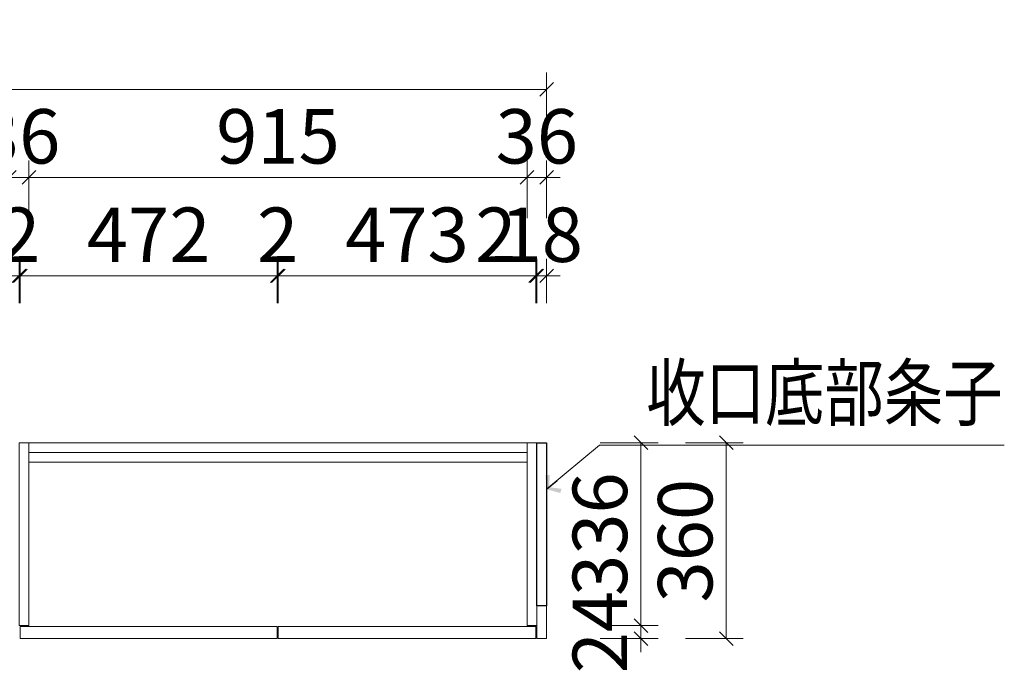
# Model space of a CAD drawing. Units: inches. Extents: x 927535 to 943231, y -633474 to -627582.
# Drawn here: x 941423 to 943231, y -632693 to -631492 of the extents above; entities that cross this region are included whole.
import ezdxf

# ---------------------------------------------------------------- set-up
doc = ezdxf.new("R2010")
doc.units = ezdxf.units.IN
doc.header["$PDMODE"] = 35
doc.layers.get('Defpoints').update_dxf_attribs({"color": 250})
doc.layers.add('A3轮廓线(7号)', color=2, linetype='Continuous', lineweight=18)
doc.layers.add('B01图框', color=255, linetype='Continuous')
doc.styles.add('帝森标注0.5', font='txt', dxfattribs={"width": 0.5})
doc.dimstyles.new('帝森标注', dxfattribs={"dimscale": 20, "dimtxt": 4, "dimasz": 1, "dimexe": 1.25, "dimexo": 3, "dimgap": 0.5, "dimtad": 1, "dimdec": 0, "dimdsep": 46, "dimtxsty": '帝森标注0.5', "dimblk": 'OBLIQUE', "dimcen": 2.5, "dimclrd": 3, "dimclre": 3, "dimclrt": 1, "dimadec": 0, "dimazin": 0, "dimtfac": 1, "dimtdec": 0, "dimtix": 1, "dimtmove": 1, "dimatfit": 2, "dimldrblk": 'CCD_Leader_Arrow', "dimfxl": 3, "dimfxlon": 1, "dimlwd": 5, "dimlwe": 5, "dimarcsym": 0})

# ---------------------------------------------------------------- blocks, each defined once
blk = doc.blocks.new('_Oblique')
at = {"color": 0, "linetype": 'ByBlock', "lineweight": -2}
blk.add_line((-0.5, -0.5), (0.5, 0.5), dxfattribs=at)
blk = doc.blocks.new('*D379')
at = {"layer": 'A3轮廓线(7号)', "color": 3, "lineweight": 5, "transparency": 16777216}
for p, q in [((942372.7, -632012.8), (942372.7, -631931.5)), ((942390.7, -632012.8), (942390.7, -631931.5)), ((942372.7, -631962.8), (942347.7, -631962.8)), ((942372.7, -631962.8), (942390.7, -631962.8)), ((942390.7, -631962.8), (942415.7, -631962.8))]:
    blk.add_line(p, q, dxfattribs=at)
at = {"layer": 'Defpoints', "color": 0, "transparency": 16777216}
for p in [(942390.7, -631962.8), (942372.7, -632509.4), (942390.7, -632509.4)]:
    blk.add_point(p, dxfattribs=at)
at = {"layer": 'A3轮廓线(7号)', "color": 3, "lineweight": 5, "transparency": 16777216, "xscale": 25, "yscale": 25, "zscale": 25}
blk.add_blockref('_Oblique', (942372.7, -631962.8), dxfattribs=at)
at = {"layer": 'A3轮廓线(7号)', "color": 3, "lineweight": 5, "transparency": 16777216, "xscale": 25, "yscale": 25, "zscale": 25, "rotation": 180}
blk.add_blockref('_Oblique', (942390.7, -631962.8), dxfattribs=at)
at = {"layer": 'A3轮廓线(7号)', "color": 1, "transparency": 16777216, "insert": (942381.7, -631900.3), "char_height": 100, "attachment_point": 5, "style": '帝森标注0.5', "bg_fill": 3, "box_fill_scale": 1.1, "bg_fill_color": 256, "bg_fill_true_color": 13158600, "bg_fill_transparency": 0}
blk.add_mtext('18', dxfattribs=at)
blk = doc.blocks.new('CCD_Leader_Arrow')
at = {"color": 2, "linetype": 'ByBlock'}
blk.add_line((0, 0), (-1, 0), dxfattribs=at)
for points in [[(-0.859, 0.668), (-0.597, 0.852), (-0.24, 0), (0, 0)], [(-0.859, -0.668), (-0.597, -0.852), (-0.24, 0), (0, 0)]]:
    blk.add_solid(points, dxfattribs=at)
blk = doc.blocks.new('*D380')
at = {"layer": 'A3轮廓线(7号)', "color": 3, "lineweight": 5, "transparency": 16777216}
for p, q in [((942370.7, -632012.8), (942370.7, -631931.5)), ((942372.7, -632012.8), (942372.7, -631931.5)), ((942370.7, -631962.8), (942345.7, -631962.8)), ((942372.7, -631962.8), (942370.7, -631962.8)), ((942372.7, -631962.8), (942397.7, -631962.8))]:
    blk.add_line(p, q, dxfattribs=at)
at = {"layer": 'Defpoints', "color": 0, "transparency": 16777216}
for p in [(942370.7, -631962.8), (942372.7, -632509.4), (942370.7, -632629.4)]:
    blk.add_point(p, dxfattribs=at)
at = {"layer": 'A3轮廓线(7号)', "color": 3, "lineweight": 5, "transparency": 16777216, "xscale": 25, "yscale": 25, "zscale": 25}
blk.add_blockref('_Oblique', (942370.7, -631962.8), dxfattribs=at)
at = {"layer": 'A3轮廓线(7号)', "color": 3, "lineweight": 5, "transparency": 16777216, "xscale": 25, "yscale": 25, "zscale": 25, "rotation": 180}
blk.add_blockref('_Oblique', (942372.7, -631962.8), dxfattribs=at)
at = {"layer": 'A3轮廓线(7号)', "color": 1, "transparency": 16777216, "insert": (942297.4, -631900.3), "char_height": 100, "attachment_point": 5, "style": '帝森标注0.5', "bg_fill": 3, "box_fill_scale": 1.1, "bg_fill_color": 256, "bg_fill_true_color": 13158600, "bg_fill_transparency": 0}
blk.add_mtext('2', dxfattribs=at)
blk = doc.blocks.new('*D381')
at = {"layer": 'A3轮廓线(7号)', "color": 3, "lineweight": 5, "transparency": 16777216}
for p, q in [((941897.7, -632012.8), (941897.7, -631931.5)), ((942370.7, -632012.8), (942370.7, -631931.5)), ((942370.7, -631962.8), (941897.7, -631962.8))]:
    blk.add_line(p, q, dxfattribs=at)
at = {"layer": 'Defpoints', "color": 0, "transparency": 16777216}
for p in [(941897.7, -631962.8), (941897.7, -632629.4), (942370.7, -632629.4)]:
    blk.add_point(p, dxfattribs=at)
at = {"layer": 'A3轮廓线(7号)', "color": 3, "lineweight": 5, "transparency": 16777216, "xscale": 25, "yscale": 25, "zscale": 25, "rotation": 180}
blk.add_blockref('_Oblique', (941897.7, -631962.8), dxfattribs=at)
at = {"layer": 'A3轮廓线(7号)', "color": 3, "lineweight": 5, "transparency": 16777216, "xscale": 25, "yscale": 25, "zscale": 25}
blk.add_blockref('_Oblique', (942370.7, -631962.8), dxfattribs=at)
at = {"layer": 'A3轮廓线(7号)', "color": 1, "transparency": 16777216, "insert": (942134.2, -631900.3), "char_height": 100, "attachment_point": 5, "style": '帝森标注0.5', "bg_fill": 3, "box_fill_scale": 1.1, "bg_fill_color": 256, "bg_fill_true_color": 13158600, "bg_fill_transparency": 0}
blk.add_mtext('473', dxfattribs=at)
blk = doc.blocks.new('*D382')
at = {"layer": 'A3轮廓线(7号)', "color": 3, "lineweight": 5, "transparency": 16777216}
for p, q in [((941895.7, -632012.8), (941895.7, -631931.5)), ((941897.7, -632012.8), (941897.7, -631931.5)), ((941895.7, -631962.8), (941870.7, -631962.8)), ((941897.7, -631962.8), (941895.7, -631962.8)), ((941897.7, -631962.8), (941922.7, -631962.8))]:
    blk.add_line(p, q, dxfattribs=at)
at = {"layer": 'Defpoints', "color": 0, "transparency": 16777216}
for p in [(941895.7, -631962.8), (941895.7, -632629.4), (941897.7, -632629.4)]:
    blk.add_point(p, dxfattribs=at)
at = {"layer": 'A3轮廓线(7号)', "color": 3, "lineweight": 5, "transparency": 16777216, "xscale": 25, "yscale": 25, "zscale": 25}
blk.add_blockref('_Oblique', (941895.7, -631962.8), dxfattribs=at)
at = {"layer": 'A3轮廓线(7号)', "color": 3, "lineweight": 5, "transparency": 16777216, "xscale": 25, "yscale": 25, "zscale": 25, "rotation": 180}
blk.add_blockref('_Oblique', (941897.7, -631962.8), dxfattribs=at)
at = {"layer": 'A3轮廓线(7号)', "color": 1, "transparency": 16777216, "insert": (941896.7, -631900.3), "char_height": 100, "attachment_point": 5, "style": '帝森标注0.5', "bg_fill": 3, "box_fill_scale": 1.1, "bg_fill_color": 256, "bg_fill_true_color": 13158600, "bg_fill_transparency": 0}
blk.add_mtext('2', dxfattribs=at)
blk = doc.blocks.new('*D383')
at = {"layer": 'A3轮廓线(7号)', "color": 3, "lineweight": 5, "transparency": 16777216}
for p, q in [((941423.7, -632012.8), (941423.7, -631931.5)), ((941895.7, -632012.8), (941895.7, -631931.5)), ((941895.7, -631962.8), (941423.7, -631962.8))]:
    blk.add_line(p, q, dxfattribs=at)
at = {"layer": 'Defpoints', "color": 0, "transparency": 16777216}
for p in [(941423.7, -631962.8), (941423.7, -632629.4), (941895.7, -632629.4)]:
    blk.add_point(p, dxfattribs=at)
at = {"layer": 'A3轮廓线(7号)', "color": 3, "lineweight": 5, "transparency": 16777216, "xscale": 25, "yscale": 25, "zscale": 25, "rotation": 180}
blk.add_blockref('_Oblique', (941423.7, -631962.8), dxfattribs=at)
at = {"layer": 'A3轮廓线(7号)', "color": 3, "lineweight": 5, "transparency": 16777216, "xscale": 25, "yscale": 25, "zscale": 25}
blk.add_blockref('_Oblique', (941895.7, -631962.8), dxfattribs=at)
at = {"layer": 'A3轮廓线(7号)', "color": 1, "transparency": 16777216, "insert": (941659.7, -631900.3), "char_height": 100, "attachment_point": 5, "style": '帝森标注0.5', "bg_fill": 3, "box_fill_scale": 1.1, "bg_fill_color": 256, "bg_fill_true_color": 13158600, "bg_fill_transparency": 0}
blk.add_mtext('472', dxfattribs=at)
blk = doc.blocks.new('*D384')
at = {"layer": 'A3轮廓线(7号)', "color": 3, "lineweight": 5, "transparency": 16777216}
for p, q in [((941421.7, -632012.8), (941421.7, -631931.5)), ((941423.7, -632012.8), (941423.7, -631931.5)), ((941421.7, -631962.8), (941396.7, -631962.8)), ((941423.7, -631962.8), (941421.7, -631962.8)), ((941423.7, -631962.8), (941448.7, -631962.8))]:
    blk.add_line(p, q, dxfattribs=at)
at = {"layer": 'Defpoints', "color": 0, "transparency": 16777216}
for p in [(941421.7, -631962.8), (941421.7, -632629.4), (941423.7, -632629.4)]:
    blk.add_point(p, dxfattribs=at)
at = {"layer": 'A3轮廓线(7号)', "color": 3, "lineweight": 5, "transparency": 16777216, "xscale": 25, "yscale": 25, "zscale": 25}
blk.add_blockref('_Oblique', (941421.7, -631962.8), dxfattribs=at)
at = {"layer": 'A3轮廓线(7号)', "color": 3, "lineweight": 5, "transparency": 16777216, "xscale": 25, "yscale": 25, "zscale": 25, "rotation": 180}
blk.add_blockref('_Oblique', (941423.7, -631962.8), dxfattribs=at)
at = {"layer": 'A3轮廓线(7号)', "color": 1, "transparency": 16777216, "insert": (941422.7, -631900.3), "char_height": 100, "attachment_point": 5, "style": '帝森标注0.5', "bg_fill": 3, "box_fill_scale": 1.1, "bg_fill_color": 256, "bg_fill_true_color": 13158600, "bg_fill_transparency": 0}
blk.add_mtext('2', dxfattribs=at)
blk = doc.blocks.new('*D385')
at = {"layer": 'A3轮廓线(7号)', "color": 3, "lineweight": 5, "transparency": 16777216}
for p, q in [((940949.7, -632012.8), (940949.7, -631931.5)), ((941421.7, -632012.8), (941421.7, -631931.5)), ((941421.7, -631962.8), (940949.7, -631962.8))]:
    blk.add_line(p, q, dxfattribs=at)
at = {"layer": 'Defpoints', "color": 0, "transparency": 16777216}
for p in [(940949.7, -631962.8), (940949.7, -632629.4), (941421.7, -632629.4)]:
    blk.add_point(p, dxfattribs=at)
at = {"layer": 'A3轮廓线(7号)', "color": 3, "lineweight": 5, "transparency": 16777216, "xscale": 25, "yscale": 25, "zscale": 25, "rotation": 180}
blk.add_blockref('_Oblique', (940949.7, -631962.8), dxfattribs=at)
at = {"layer": 'A3轮廓线(7号)', "color": 3, "lineweight": 5, "transparency": 16777216, "xscale": 25, "yscale": 25, "zscale": 25}
blk.add_blockref('_Oblique', (941421.7, -631962.8), dxfattribs=at)
at = {"layer": 'A3轮廓线(7号)', "color": 1, "transparency": 16777216, "insert": (941185.7, -631900.3), "char_height": 100, "attachment_point": 5, "style": '帝森标注0.5', "bg_fill": 3, "box_fill_scale": 1.1, "bg_fill_color": 256, "bg_fill_true_color": 13158600, "bg_fill_transparency": 0}
blk.add_mtext('472', dxfattribs=at)
blk = doc.blocks.new('*D395')
at = {"layer": 'B01图框', "color": 3, "lineweight": 5, "transparency": 16777216}
for p, q in [((942354.7, -631857), (942354.7, -631750.7)), ((942390.7, -631857), (942390.7, -631750.7)), ((942354.7, -631782), (942329.7, -631782)), ((942390.7, -631782), (942354.7, -631782)), ((942390.7, -631782), (942415.7, -631782))]:
    blk.add_line(p, q, dxfattribs=at)
at = {"layer": 'Defpoints', "color": 0, "transparency": 16777216}
for p in [(942354.7, -631782), (942354.7, -632557.4), (942390.7, -632557.4)]:
    blk.add_point(p, dxfattribs=at)
at = {"layer": 'B01图框', "color": 3, "lineweight": 5, "transparency": 16777216, "xscale": 25, "yscale": 25, "zscale": 25}
blk.add_blockref('_Oblique', (942354.7, -631782), dxfattribs=at)
at = {"layer": 'B01图框', "color": 3, "lineweight": 5, "transparency": 16777216, "xscale": 25, "yscale": 25, "zscale": 25, "rotation": 180}
blk.add_blockref('_Oblique', (942390.7, -631782), dxfattribs=at)
at = {"layer": 'B01图框', "color": 1, "transparency": 16777216, "insert": (942372.7, -631719.5), "char_height": 100, "attachment_point": 5, "style": '帝森标注0.5', "bg_fill": 3, "box_fill_scale": 1.1, "bg_fill_color": 256, "bg_fill_true_color": 13158600, "bg_fill_transparency": 0}
blk.add_mtext('36', dxfattribs=at)
blk = doc.blocks.new('*D396')
at = {"layer": 'B01图框', "color": 3, "lineweight": 5, "transparency": 16777216}
for p, q in [((941439.7, -631857), (941439.7, -631750.7)), ((942354.7, -631857), (942354.7, -631750.7)), ((942354.7, -631782), (941439.7, -631782))]:
    blk.add_line(p, q, dxfattribs=at)
at = {"layer": 'Defpoints', "color": 0, "transparency": 16777216}
for p in [(941439.7, -631782), (941439.7, -632369.1), (942354.7, -632557.4)]:
    blk.add_point(p, dxfattribs=at)
at = {"layer": 'B01图框', "color": 3, "lineweight": 5, "transparency": 16777216, "xscale": 25, "yscale": 25, "zscale": 25, "rotation": 180}
blk.add_blockref('_Oblique', (941439.7, -631782), dxfattribs=at)
at = {"layer": 'B01图框', "color": 3, "lineweight": 5, "transparency": 16777216, "xscale": 25, "yscale": 25, "zscale": 25}
blk.add_blockref('_Oblique', (942354.7, -631782), dxfattribs=at)
at = {"layer": 'B01图框', "color": 1, "transparency": 16777216, "insert": (941897.2, -631719.5), "char_height": 100, "attachment_point": 5, "style": '帝森标注0.5', "bg_fill": 3, "box_fill_scale": 1.1, "bg_fill_color": 256, "bg_fill_true_color": 13158600, "bg_fill_transparency": 0}
blk.add_mtext('915', dxfattribs=at)
blk = doc.blocks.new('*D397')
at = {"layer": 'B01图框', "color": 3, "lineweight": 5, "transparency": 16777216}
for p, q in [((941403.7, -631857), (941403.7, -631750.7)), ((941439.7, -631857), (941439.7, -631750.7)), ((941403.7, -631782), (941378.7, -631782)), ((941439.7, -631782), (941403.7, -631782)), ((941439.7, -631782), (941464.7, -631782))]:
    blk.add_line(p, q, dxfattribs=at)
at = {"layer": 'Defpoints', "color": 0, "transparency": 16777216}
for p in [(941403.7, -631782), (941403.7, -632370.3), (941439.7, -632369.1)]:
    blk.add_point(p, dxfattribs=at)
at = {"layer": 'B01图框', "color": 3, "lineweight": 5, "transparency": 16777216, "xscale": 25, "yscale": 25, "zscale": 25}
blk.add_blockref('_Oblique', (941403.7, -631782), dxfattribs=at)
at = {"layer": 'B01图框', "color": 3, "lineweight": 5, "transparency": 16777216, "xscale": 25, "yscale": 25, "zscale": 25, "rotation": 180}
blk.add_blockref('_Oblique', (941439.7, -631782), dxfattribs=at)
at = {"layer": 'B01图框', "color": 1, "transparency": 16777216, "insert": (941421.7, -631719.5), "char_height": 100, "attachment_point": 5, "style": '帝森标注0.5', "bg_fill": 3, "box_fill_scale": 1.1, "bg_fill_color": 256, "bg_fill_true_color": 13158600, "bg_fill_transparency": 0}
blk.add_mtext('36', dxfattribs=at)
blk = doc.blocks.new('*D404')
at = {"layer": 'B01图框', "color": 3, "lineweight": 5, "transparency": 16777216}
for p, q in [((939033.7, -631695.3), (939033.7, -631589.1)), ((942390.7, -631695.3), (942390.7, -631589.1)), ((942390.7, -631620.3), (939033.7, -631620.3))]:
    blk.add_line(p, q, dxfattribs=at)
at = {"layer": 'Defpoints', "color": 0, "transparency": 16777216}
for p in [(939033.7, -631620.3), (939033.7, -632610.2), (942390.7, -632599.4)]:
    blk.add_point(p, dxfattribs=at)
at = {"layer": 'B01图框', "color": 3, "lineweight": 5, "transparency": 16777216, "xscale": 25, "yscale": 25, "zscale": 25, "rotation": 180}
blk.add_blockref('_Oblique', (939033.7, -631620.3), dxfattribs=at)
at = {"layer": 'B01图框', "color": 3, "lineweight": 5, "transparency": 16777216, "xscale": 25, "yscale": 25, "zscale": 25}
blk.add_blockref('_Oblique', (942390.7, -631620.3), dxfattribs=at)
at = {"layer": 'B01图框', "color": 1, "transparency": 16777216, "insert": (940712.2, -631557.8), "char_height": 100, "attachment_point": 5, "style": '帝森标注0.5', "bg_fill": 3, "box_fill_scale": 1.1, "bg_fill_color": 256, "bg_fill_true_color": 13158600, "bg_fill_transparency": 0}
blk.add_mtext('3357', dxfattribs=at)
blk = doc.blocks.new('*D405')
at = {"layer": 'B01图框', "color": 3, "lineweight": 5, "transparency": 16777216}
for p, q in [((942564, -632605.4), (942564, -632580.4)), ((942489, -632605.4), (942595.3, -632605.4)), ((942564, -632629.4), (942564, -632605.4)), ((942489, -632629.4), (942595.3, -632629.4)), ((942564, -632629.4), (942564, -632654.4))]:
    blk.add_line(p, q, dxfattribs=at)
at = {"layer": 'Defpoints', "color": 0, "transparency": 16777216}
for p in [(942354.7, -632605.4), (942564, -632605.4), (942329.6, -632629.4)]:
    blk.add_point(p, dxfattribs=at)
at = {"layer": 'B01图框', "color": 3, "lineweight": 5, "transparency": 16777216, "xscale": 25, "yscale": 25, "zscale": 25}
for p, rotation in [((942564, -632605.4), 270), ((942564, -632629.4), 90)]:
    blk.add_blockref('_Oblique', p, dxfattribs=dict(at, rotation=rotation))
at = {"layer": 'B01图框', "color": 1, "transparency": 16777216, "insert": (942501.5, -632617.4), "char_height": 100, "attachment_point": 5, "rotation": 90, "style": '帝森标注0.5', "bg_fill": 3, "box_fill_scale": 1.1, "bg_fill_color": 256, "bg_fill_true_color": 13158600, "bg_fill_transparency": 0}
blk.add_mtext('24', dxfattribs=at)
blk = doc.blocks.new('*D406')
at = {"layer": 'B01图框', "color": 3, "lineweight": 5, "transparency": 16777216}
for p, q in [((942489, -632269.4), (942595.3, -632269.4)), ((942564, -632605.4), (942564, -632269.4)), ((942489, -632605.4), (942595.3, -632605.4))]:
    blk.add_line(p, q, dxfattribs=at)
at = {"layer": 'Defpoints', "color": 0, "transparency": 16777216}
for p in [(942354.7, -632269.4), (942564, -632269.4), (942354.7, -632605.4)]:
    blk.add_point(p, dxfattribs=at)
at = {"layer": 'B01图框', "color": 3, "lineweight": 5, "transparency": 16777216, "xscale": 25, "yscale": 25, "zscale": 25}
for p, rotation in [((942564, -632269.4), 90), ((942564, -632605.4), 270)]:
    blk.add_blockref('_Oblique', p, dxfattribs=dict(at, rotation=rotation))
at = {"layer": 'B01图框', "color": 1, "transparency": 16777216, "insert": (942501.5, -632437.4), "char_height": 100, "attachment_point": 5, "rotation": 90, "style": '帝森标注0.5', "bg_fill": 3, "box_fill_scale": 1.1, "bg_fill_color": 256, "bg_fill_true_color": 13158600, "bg_fill_transparency": 0}
blk.add_mtext('336', dxfattribs=at)
blk = doc.blocks.new('*D407')
at = {"layer": 'B01图框', "color": 3, "lineweight": 5, "transparency": 16777216}
for p, q in [((942645.7, -632269.4), (942752, -632269.4)), ((942720.7, -632269.4), (942720.7, -632629.4)), ((942645.7, -632629.4), (942752, -632629.4))]:
    blk.add_line(p, q, dxfattribs=at)
at = {"layer": 'Defpoints', "color": 0, "transparency": 16777216}
for p in [(942331.8, -632269.4), (942317.6, -632629.4), (942720.7, -632629.4)]:
    blk.add_point(p, dxfattribs=at)
at = {"layer": 'B01图框', "color": 3, "lineweight": 5, "transparency": 16777216, "xscale": 25, "yscale": 25, "zscale": 25}
for p, rotation in [((942720.7, -632269.4), 90), ((942720.7, -632629.4), 270)]:
    blk.add_blockref('_Oblique', p, dxfattribs=dict(at, rotation=rotation))
at = {"layer": 'B01图框', "color": 1, "transparency": 16777216, "insert": (942658.2, -632449.4), "char_height": 100, "attachment_point": 5, "rotation": 90, "style": '帝森标注0.5', "bg_fill": 3, "box_fill_scale": 1.1, "bg_fill_color": 256, "bg_fill_true_color": 13158600, "bg_fill_transparency": 0}
blk.add_mtext('360', dxfattribs=at)

msp = doc.modelspace()

# ---------------------------------------------------------------- linework, layer by layer
at = {"layer": 'A3轮廓线(7号)', "color": 1}
for points in [[(941421.74, -632605.367), (941439.74, -632605.367), (941439.74, -632269.367), (941421.74, -632269.367)], [(941439.74, -632269.367), (942354.74, -632269.367), (942354.74, -632287.367), (941439.74, -632287.367)], [(942372.74, -632605.367), (942354.74, -632605.367), (942354.74, -632269.367), (942372.74, -632269.367)]]:
    msp.add_lwpolyline(points, close=True, dxfattribs=at)
at = {"layer": 'A3轮廓线(7号)', "color": 6}
msp.add_lwpolyline([(942372.74, -632569.367), (942390.74, -632569.367), (942390.74, -632629.367), (942372.74, -632629.367)], close=True, dxfattribs=at)
at = {"layer": 'A3轮廓线(7号)', "color": 4}
for points in [[(941423.74, -632629.367), (941895.74, -632629.367), (941895.74, -632607.367), (941423.74, -632607.367)], [(941897.74, -632629.367), (942370.74, -632629.367), (942370.74, -632607.367), (941897.74, -632607.367)]]:
    msp.add_lwpolyline(points, close=True, dxfattribs=at)

# ---------------------------------------------------------------- texts
at = {"layer": 'A3轮廓线(7号)', "color": 1, "insert": (943228.329, -632127.655), "char_height": 100, "attachment_point": 3, "style": '帝森标注0.5'}
msp.add_mtext_dynamic_manual_height_columns('{\\W0.8;收口底部条子}', width=720.54344, gutter_width=517.5, heights=[199.202], dxfattribs=at)

# ---------------------------------------------------------------- next in the draw order: dimensions: what is measured, and where the dimension line sits
at = {"layer": 'A3轮廓线(7号)', "color": 0}
dim = msp.add_linear_dim(base=(942390.74, -631962.797), p1=(942372.74, -632509.367), p2=(942390.74, -632509.367), dimstyle='帝森标注', override={"dimscale": 25, "dimfxl": 2, "dimtfill": 1, "dimarcsym": 2}, dxfattribs=at)
dim.commit()
dim.dimension.update_dxf_attribs({"geometry": '*D379', "text_midpoint": (942381.74, -631900.297)})

# ---------------------------------------------------------------- next in the draw order: dimensions: what is measured, and where the dimension line sits
dim = msp.add_linear_dim(base=(942370.74, -631962.797), p1=(942372.74, -632509.367), p2=(942370.74, -632629.367), dimstyle='帝森标注', override={"dimscale": 25, "dimfxl": 2, "dimtfill": 1, "dimarcsym": 2}, dxfattribs=at)
dim.commit()
dim.dimension.update_dxf_attribs({"geometry": '*D380', "text_midpoint": (942297.41, -631962.797), "dimtype": 160})

# ---------------------------------------------------------------- next in the draw order: dimensions: what is measured, and where the dimension line sits
dim = msp.add_linear_dim(base=(941897.74, -631962.797), p1=(942370.74, -632629.367), p2=(941897.74, -632629.367), dimstyle='帝森标注', override={"dimscale": 25, "dimfxl": 2, "dimtfill": 1, "dimarcsym": 2}, dxfattribs=at)
dim.commit()
dim.dimension.update_dxf_attribs({"geometry": '*D381', "text_midpoint": (942134.24, -631900.297)})

# ---------------------------------------------------------------- next in the draw order: dimensions: what is measured, and where the dimension line sits
dim = msp.add_linear_dim(base=(941895.74, -631962.797), p1=(941897.74, -632629.367), p2=(941895.74, -632629.367), dimstyle='帝森标注', override={"dimscale": 25, "dimfxl": 2, "dimtfill": 1, "dimarcsym": 2}, dxfattribs=at)
dim.commit()
dim.dimension.update_dxf_attribs({"geometry": '*D382', "text_midpoint": (941896.74, -631900.297)})
at = {"layer": 'B01图框', "color": 0}
dim = msp.add_linear_dim(base=(942354.74, -631781.956), p1=(942390.74, -632557.418), p2=(942354.74, -632557.418), dimstyle='帝森标注', override={"dimscale": 25, "dimdec": 2, "dimtdec": 2, "dimtfill": 1, "dimarcsym": 2}, dxfattribs=at)
dim.commit()
dim.dimension.update_dxf_attribs({"geometry": '*D395', "text_midpoint": (942372.74, -631719.456)})

# ---------------------------------------------------------------- next in the draw order: dimensions: what is measured, and where the dimension line sits
at = {"layer": 'A3轮廓线(7号)', "color": 0}
dim = msp.add_linear_dim(base=(941423.74, -631962.797), p1=(941895.74, -632629.367), p2=(941423.74, -632629.367), dimstyle='帝森标注', override={"dimscale": 25, "dimfxl": 2, "dimtfill": 1, "dimarcsym": 2}, dxfattribs=at)
dim.commit()
dim.dimension.update_dxf_attribs({"geometry": '*D383', "text_midpoint": (941659.74, -631900.297)})

# ---------------------------------------------------------------- next in the draw order: dimensions: what is measured, and where the dimension line sits
dim = msp.add_linear_dim(base=(941421.74, -631962.797), p1=(941423.74, -632629.367), p2=(941421.74, -632629.367), dimstyle='帝森标注', override={"dimscale": 25, "dimfxl": 2, "dimtfill": 1, "dimarcsym": 2}, dxfattribs=at)
dim.commit()
dim.dimension.update_dxf_attribs({"geometry": '*D384', "text_midpoint": (941422.74, -631900.297)})

# ---------------------------------------------------------------- next in the draw order: dimensions: what is measured, and where the dimension line sits
dim = msp.add_linear_dim(base=(940949.74, -631962.797), p1=(941421.74, -632629.367), p2=(940949.74, -632629.367), dimstyle='帝森标注', override={"dimscale": 25, "dimfxl": 2, "dimtfill": 1, "dimarcsym": 2}, dxfattribs=at)
dim.commit()
dim.dimension.update_dxf_attribs({"geometry": '*D385', "text_midpoint": (941185.74, -631900.297)})

# ---------------------------------------------------------------- next in the draw order: dimensions: what is measured, and where the dimension line sits
at = {"layer": 'B01图框', "color": 0}
dim = msp.add_linear_dim(base=(941439.74, -631781.956), p1=(942354.74, -632557.418), p2=(941439.74, -632369.051), dimstyle='帝森标注', override={"dimscale": 25, "dimdec": 2, "dimtdec": 2, "dimtfill": 1, "dimarcsym": 2}, dxfattribs=at)
dim.commit()
dim.dimension.update_dxf_attribs({"geometry": '*D396', "text_midpoint": (941897.24, -631719.456)})

# ---------------------------------------------------------------- next in the draw order: dimensions: what is measured, and where the dimension line sits
dim = msp.add_linear_dim(base=(941403.74, -631781.956), p1=(941439.74, -632369.051), p2=(941403.74, -632370.25), dimstyle='帝森标注', override={"dimscale": 25, "dimdec": 2, "dimtdec": 2, "dimtfill": 1, "dimarcsym": 2}, dxfattribs=at)
dim.commit()
dim.dimension.update_dxf_attribs({"geometry": '*D397', "text_midpoint": (941421.74, -631719.456)})

# ---------------------------------------------------------------- next in the draw order: dimensions: what is measured, and where the dimension line sits
dim = msp.add_linear_dim(base=(939033.74, -631620.344), p1=(942390.74, -632599.367), p2=(939033.74, -632610.175), dimstyle='帝森标注', override={"dimscale": 25, "dimdec": 2, "dimtdec": 2, "dimtfill": 1, "dimarcsym": 2}, dxfattribs=at)
dim.commit()
dim.dimension.update_dxf_attribs({"geometry": '*D404', "text_midpoint": (940712.24, -631557.844)})

# ---------------------------------------------------------------- next in the draw order: linework, layer by layer
at = {"layer": 'B01图框', "color": 6}
msp.add_lwpolyline([(942390.74, -632569.367), (942372.74, -632569.367), (942372.74, -632269.367), (942390.74, -632269.367)], close=True, dxfattribs=at)

# ---------------------------------------------------------------- next in the draw order: leaders
at = {"layer": 'B01图框', "color": 0}
msp.add_leader([(942390.74, -632355.06), (942487.972, -632273.627), (943231.441, -632273.627)], dimstyle='帝森标注', override={"dimscale": 25, "dimgap": 0.5, "dimtad": 0, "dimdec": 2, "dimtdec": 2, "dimtfill": 1, "dimarcsym": 2}, dxfattribs=at)

# ---------------------------------------------------------------- next in the draw order: dimensions: what is measured, and where the dimension line sits
dim = msp.add_linear_dim(base=(942564.006, -632605.367), p1=(942329.642, -632629.367), p2=(942354.74, -632605.367), angle=90, dimstyle='帝森标注', override={"dimscale": 25, "dimdec": 2, "dimtdec": 2, "dimtfill": 1, "dimarcsym": 2}, dxfattribs=at)
dim.commit()
dim.dimension.update_dxf_attribs({"geometry": '*D405', "text_midpoint": (942501.506, -632617.367)})

# ---------------------------------------------------------------- next in the draw order: dimensions: what is measured, and where the dimension line sits
dim = msp.add_linear_dim(base=(942564.006, -632269.367), p1=(942354.74, -632605.367), p2=(942354.74, -632269.367), angle=90, dimstyle='帝森标注', override={"dimscale": 25, "dimdec": 2, "dimtdec": 2, "dimtfill": 1, "dimarcsym": 2}, dxfattribs=at)
dim.commit()
dim.dimension.update_dxf_attribs({"geometry": '*D406', "text_midpoint": (942501.506, -632437.367)})

# ---------------------------------------------------------------- next in the draw order: dimensions: what is measured, and where the dimension line sits
dim = msp.add_linear_dim(base=(942720.748, -632629.367), p1=(942331.8, -632269.367), p2=(942317.554, -632629.367), angle=90, dimstyle='帝森标注', override={"dimscale": 25, "dimdec": 2, "dimtdec": 2, "dimtfill": 1, "dimarcsym": 2}, dxfattribs=at)
dim.commit()
dim.dimension.update_dxf_attribs({"geometry": '*D407', "text_midpoint": (942658.248, -632449.367)})

# ---------------------------------------------------------------- next in the draw order: linework, layer by layer
at = {"layer": 'A3轮廓线(7号)', "color": 1}
msp.add_lwpolyline([(941439.74, -632287.367), (942354.74, -632287.367), (942354.74, -632305.367), (941439.74, -632305.367)], close=True, dxfattribs=at)

doc.saveas('drawing.dxf')
